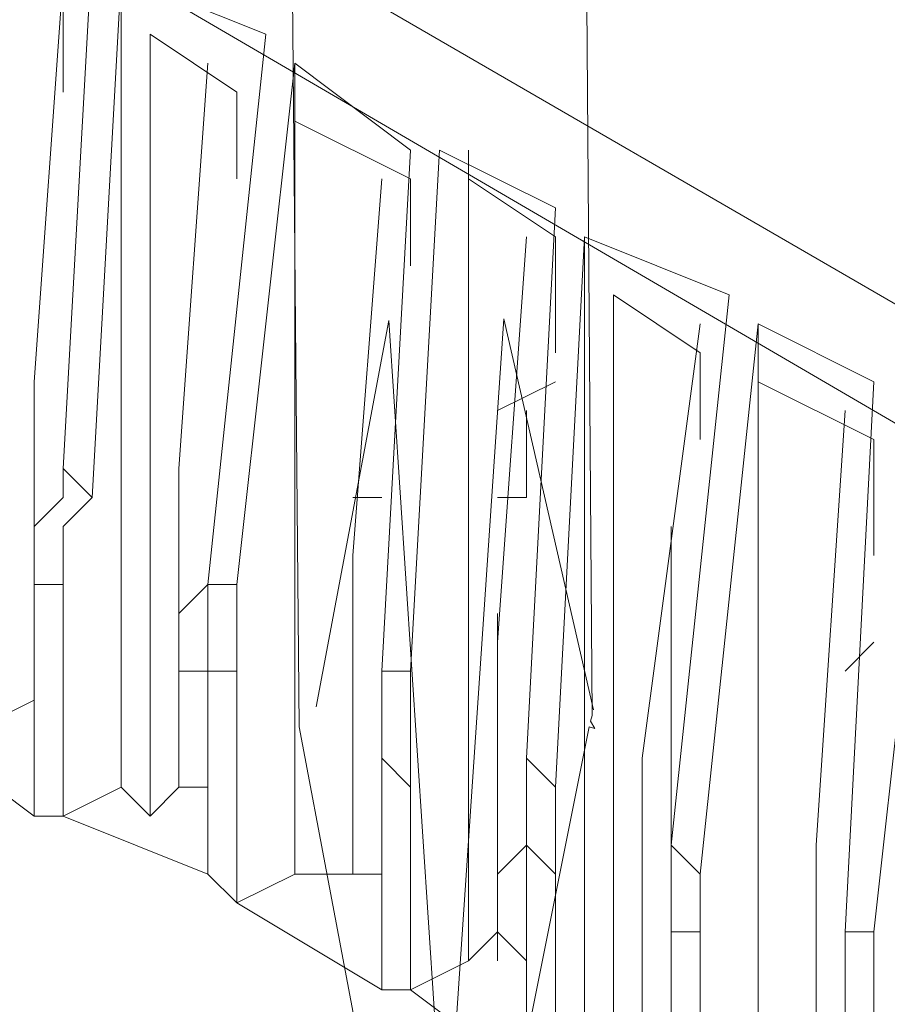
# Model space of a CAD drawing. Units: centimetres. Extents: x -13.8 to 13.8, y -9.2 to 9.2.
# Drawn here: x -7.3 to -6.9, y -4.3 to -3.8 of the extents above; entities that cross this region are included whole.
import ezdxf

# ---------------------------------------------------------------- set-up
doc = ezdxf.new("R2010")
doc.units = ezdxf.units.CM
doc.header["$MEASUREMENT"] = 0
doc.layers.add('layer 1', color=7, linetype='Continuous')

msp = doc.modelspace()

# ---------------------------------------------------------------- linework, layer by layer
at = {"layer": 'layer 1', "lineweight": 5}
for points, knots in [([(-5.54379, -3.7686), (-5.54379, -3.7686), (-5.54379, -3.7686), (-5.54379, -3.7686), (-5.54379, -3.7686), (-5.54379, -3.7686), (-5.5586, -3.53165), (-5.5586, -3.53165), (-5.5586, -3.53165), (-5.5586, -3.53165), (-5.58822, -3.3095), (-5.58822, -3.3095), (-5.58822, -3.3095), (-5.58822, -3.3095), (-5.64745, -3.08736), (-5.64745, -3.08736), (-5.64745, -3.08736), (-5.64745, -3.08736), (-5.7215, -2.86521), (-5.7215, -2.86521), (-5.7215, -2.86521), (-5.7215, -2.86521), (-5.82518, -2.67267), (-5.82518, -2.67267), (-5.82518, -2.67267), (-5.82518, -2.67267), (-5.94365, -2.48015), (-5.94365, -2.48015), (-5.94365, -2.48015), (-5.94365, -2.48015), (-6.07694, -2.30244), (-6.07694, -2.30244), (-6.07694, -2.30244), (-6.07694, -2.30244), (-6.22503, -2.13952), (-6.22503, -2.13952), (-6.22503, -2.13952), (-6.22503, -2.13952), (-6.38795, -1.99143), (-6.38795, -1.99143), (-6.38795, -1.99143), (-6.38795, -1.99143), (-6.56567, -1.85815), (-6.56567, -1.85815), (-6.56567, -1.85815), (-6.56567, -1.85815), (-6.75819, -1.73966), (-6.75819, -1.73966), (-6.75819, -1.73966), (-6.75819, -1.73966), (-6.95073, -1.63599), (-6.95073, -1.63599), (-6.95073, -1.63599), (-6.95073, -1.63599), (-7.17287, -1.56195), (-7.17287, -1.56195), (-7.17287, -1.56195), (-7.17287, -1.56195), (-7.39502, -1.50271), (-7.39502, -1.50271), (-7.39502, -1.50271), (-7.39502, -1.50271), (-7.61716, -1.47309), (-7.61716, -1.47309), (-7.61716, -1.47309), (-7.61716, -1.47309), (-7.85412, -1.45828), (-7.85412, -1.45828), (-7.85412, -1.45828), (-7.85412, -1.45828), (-7.85412, -1.45828), (-7.85412, -1.45828), (-7.85412, -1.45828), (-7.85412, -1.45828), (-8.09107, -1.47309), (-8.09107, -1.47309), (-8.09107, -1.47309), (-8.09107, -1.47309), (-8.32803, -1.50271), (-8.32803, -1.50271), (-8.32803, -1.50271), (-8.32803, -1.50271), (-8.55019, -1.56195), (-8.55019, -1.56195), (-8.55019, -1.56195), (-8.55019, -1.56195), (-8.75752, -1.63599), (-8.75752, -1.63599), (-8.75752, -1.63599), (-8.75752, -1.63599), (-8.96486, -1.73966), (-8.96486, -1.73966), (-8.96486, -1.73966), (-8.96486, -1.73966), (-9.15738, -1.85815), (-9.15738, -1.85815), (-9.15738, -1.85815), (-9.15738, -1.85815), (-9.33511, -1.99143), (-9.33511, -1.99143), (-9.33511, -1.99143), (-9.33511, -1.99143), (-9.49801, -2.13952), (-9.49801, -2.13952), (-9.49801, -2.13952), (-9.49801, -2.13952), (-9.6461, -2.30244), (-9.6461, -2.30244), (-9.6461, -2.30244), (-9.6461, -2.30244), (-9.7794, -2.48015), (-9.7794, -2.48015), (-9.7794, -2.48015), (-9.7794, -2.48015), (-9.89788, -2.67267), (-9.89788, -2.67267), (-9.89788, -2.67267), (-9.89788, -2.67267), (-9.98673, -2.86521), (-9.98673, -2.86521), (-9.98673, -2.86521), (-9.98673, -2.86521), (-10.06079, -3.08736), (-10.06079, -3.08736), (-10.06079, -3.08736), (-10.06079, -3.08736), (-10.12003, -3.3095), (-10.12003, -3.3095), (-10.12003, -3.3095), (-10.12003, -3.3095), (-10.16446, -3.53165), (-10.16446, -3.53165), (-10.16446, -3.53165), (-10.16446, -3.53165), (-10.16446, -3.7686), (-10.16446, -3.7686), (-10.16446, -3.7686), (-10.16446, -3.7686), (-10.16446, -3.7686), (-10.16446, -3.7686), (-10.16446, -3.7686), (-10.16446, -3.7686), (-10.16446, -4.00556), (-10.16446, -4.00556), (-10.16446, -4.00556), (-10.16446, -4.00556), (-10.12003, -4.24253), (-10.12003, -4.24253), (-10.12003, -4.24253), (-10.12003, -4.24253), (-10.06079, -4.46467), (-10.06079, -4.46467), (-10.06079, -4.46467), (-10.06079, -4.46467), (-9.98673, -4.67201), (-9.98673, -4.67201), (-9.98673, -4.67201), (-9.98673, -4.67201), (-9.89788, -4.87934), (-9.89788, -4.87934), (-9.89788, -4.87934), (-9.89788, -4.87934), (-9.7794, -5.05707), (-9.7794, -5.05707), (-9.7794, -5.05707), (-9.7794, -5.05707), (-9.6461, -5.24959), (-9.6461, -5.24959), (-9.6461, -5.24959), (-9.6461, -5.24959), (-9.49801, -5.4125), (-9.49801, -5.4125), (-9.49801, -5.4125), (-9.49801, -5.4125), (-9.33511, -5.5606), (-9.33511, -5.5606), (-9.33511, -5.5606), (-9.33511, -5.5606), (-9.15738, -5.69388), (-9.15738, -5.69388), (-9.15738, -5.69388), (-9.15738, -5.69388), (-8.96486, -5.81237), (-8.96486, -5.81237), (-8.96486, -5.81237), (-8.96486, -5.81237), (-8.75752, -5.90122), (-8.75752, -5.90122), (-8.75752, -5.90122), (-8.75752, -5.90122), (-8.55019, -5.97527), (-8.55019, -5.97527), (-8.55019, -5.97527), (-8.55019, -5.97527), (-8.32803, -6.03451), (-8.32803, -6.03451), (-8.32803, -6.03451), (-8.32803, -6.03451), (-8.09107, -6.07895), (-8.09107, -6.07895), (-8.09107, -6.07895), (-8.09107, -6.07895), (-7.85412, -6.07895), (-7.85412, -6.07895), (-7.85412, -6.07895), (-7.85412, -6.07895), (-7.85412, -6.07895), (-7.85412, -6.07895), (-7.85412, -6.07895), (-7.85412, -6.07895), (-7.61716, -6.07895), (-7.61716, -6.07895), (-7.61716, -6.07895), (-7.61716, -6.07895), (-7.39502, -6.03451), (-7.39502, -6.03451), (-7.39502, -6.03451), (-7.39502, -6.03451), (-7.17287, -5.97527), (-7.17287, -5.97527), (-7.17287, -5.97527), (-7.17287, -5.97527), (-6.95073, -5.90122), (-6.95073, -5.90122), (-6.95073, -5.90122), (-6.95073, -5.90122), (-6.75819, -5.81237), (-6.75819, -5.81237), (-6.75819, -5.81237), (-6.75819, -5.81237), (-6.56567, -5.69388), (-6.56567, -5.69388), (-6.56567, -5.69388), (-6.56567, -5.69388), (-6.38795, -5.5606), (-6.38795, -5.5606), (-6.38795, -5.5606), (-6.38795, -5.5606), (-6.22503, -5.4125), (-6.22503, -5.4125), (-6.22503, -5.4125), (-6.22503, -5.4125), (-6.07694, -5.24959), (-6.07694, -5.24959), (-6.07694, -5.24959), (-6.07694, -5.24959), (-5.94365, -5.05707), (-5.94365, -5.05707), (-5.94365, -5.05707), (-5.94365, -5.05707), (-5.82518, -4.87934), (-5.82518, -4.87934), (-5.82518, -4.87934), (-5.82518, -4.87934), (-5.7215, -4.67201), (-5.7215, -4.67201), (-5.7215, -4.67201), (-5.7215, -4.67201), (-5.64745, -4.46467), (-5.64745, -4.46467), (-5.64745, -4.46467), (-5.64745, -4.46467), (-5.58822, -4.24253), (-5.58822, -4.24253), (-5.58822, -4.24253), (-5.58822, -4.24253), (-5.5586, -4.00556), (-5.5586, -4.00556), (-5.5586, -4.00556), (-5.5586, -4.00556), (-5.54379, -3.7686), (-5.54379, -3.7686)], [0, 0, 0, 0, 0.014706, 0.014706, 0.014706, 0.014706, 0.029412, 0.029412, 0.029412, 0.029412, 0.044118, 0.044118, 0.044118, 0.044118, 0.058824, 0.058824, 0.058824, 0.058824, 0.073529, 0.073529, 0.073529, 0.073529, 0.088235, 0.088235, 0.088235, 0.088235, 0.102941, 0.102941, 0.102941, 0.102941, 0.117647, 0.117647, 0.117647, 0.117647, 0.132353, 0.132353, 0.132353, 0.132353, 0.147059, 0.147059, 0.147059, 0.147059, 0.161765, 0.161765, 0.161765, 0.161765, 0.176471, 0.176471, 0.176471, 0.176471, 0.191176, 0.191176, 0.191176, 0.191176, 0.205882, 0.205882, 0.205882, 0.205882, 0.220588, 0.220588, 0.220588, 0.220588, 0.235294, 0.235294, 0.235294, 0.235294, 0.25, 0.25, 0.25, 0.25, 0.264706, 0.264706, 0.264706, 0.264706, 0.279412, 0.279412, 0.279412, 0.279412, 0.294118, 0.294118, 0.294118, 0.294118, 0.308824, 0.308824, 0.308824, 0.308824, 0.323529, 0.323529, 0.323529, 0.323529, 0.338235, 0.338235, 0.338235, 0.338235, 0.352941, 0.352941, 0.352941, 0.352941, 0.367647, 0.367647, 0.367647, 0.367647, 0.382353, 0.382353, 0.382353, 0.382353, 0.397059, 0.397059, 0.397059, 0.397059, 0.411765, 0.411765, 0.411765, 0.411765, 0.426471, 0.426471, 0.426471, 0.426471, 0.441176, 0.441176, 0.441176, 0.441176, 0.455882, 0.455882, 0.455882, 0.455882, 0.470588, 0.470588, 0.470588, 0.470588, 0.485294, 0.485294, 0.485294, 0.485294, 0.5, 0.5, 0.5, 0.5, 0.514706, 0.514706, 0.514706, 0.514706, 0.529412, 0.529412, 0.529412, 0.529412, 0.544118, 0.544118, 0.544118, 0.544118, 0.558824, 0.558824, 0.558824, 0.558824, 0.573529, 0.573529, 0.573529, 0.573529, 0.588235, 0.588235, 0.588235, 0.588235, 0.602941, 0.602941, 0.602941, 0.602941, 0.617647, 0.617647, 0.617647, 0.617647, 0.632353, 0.632353, 0.632353, 0.632353, 0.647059, 0.647059, 0.647059, 0.647059, 0.661765, 0.661765, 0.661765, 0.661765, 0.676471, 0.676471, 0.676471, 0.676471, 0.691176, 0.691176, 0.691176, 0.691176, 0.705882, 0.705882, 0.705882, 0.705882, 0.720588, 0.720588, 0.720588, 0.720588, 0.735294, 0.735294, 0.735294, 0.735294, 0.75, 0.75, 0.75, 0.75, 0.764706, 0.764706, 0.764706, 0.764706, 0.779412, 0.779412, 0.779412, 0.779412, 0.794118, 0.794118, 0.794118, 0.794118, 0.808824, 0.808824, 0.808824, 0.808824, 0.823529, 0.823529, 0.823529, 0.823529, 0.838235, 0.838235, 0.838235, 0.838235, 0.852941, 0.852941, 0.852941, 0.852941, 0.867647, 0.867647, 0.867647, 0.867647, 0.882353, 0.882353, 0.882353, 0.882353, 0.897059, 0.897059, 0.897059, 0.897059, 0.911765, 0.911765, 0.911765, 0.911765, 0.926471, 0.926471, 0.926471, 0.926471, 0.941176, 0.941176, 0.941176, 0.941176, 0.955882, 0.955882, 0.955882, 0.955882, 0.970588, 0.970588, 0.970588, 0.970588, 0.985294, 0.985294, 0.985294, 0.985294, 1, 1, 1, 1]), ([(-8.66866, -2.93925), (-8.66866, -2.93925), (-6.69895, -4.07961), (-6.69895, -4.07961), (-6.69895, -4.07961), (-6.69895, -4.07961), (-6.49161, -3.96114), (-6.49161, -3.96114)], [0, 0, 0, 0, 0.5, 0.5, 0.5, 0.5, 1, 1, 1, 1]), ([(-7.0692, -5.02745), (-7.0692, -5.02745), (-7.0692, -5.01264), (-7.0692, -5.01264), (-7.0692, -5.01264), (-7.0692, -5.01264), (-7.0692, -5.01264), (-7.0692, -5.01264), (-7.0692, -5.01264), (-7.0692, -5.01264), (-7.03958, -4.68682), (-7.03958, -4.68682), (-7.03958, -4.68682), (-7.03958, -4.68682), (-7.11363, -4.64239), (-7.11363, -4.64239), (-7.11363, -4.64239), (-7.11363, -4.64239), (-7.14325, -4.96821), (-7.14325, -4.96821), (-7.14325, -4.96821), (-7.14325, -4.96821), (-7.14325, -4.96821), (-7.14325, -4.96821), (-7.14325, -4.96821), (-7.14325, -4.96821), (-7.14325, -4.98302), (-7.14325, -4.98302), (-7.14325, -4.98302), (-7.14325, -4.98302), (-7.17287, -4.96821), (-7.17287, -4.96821), (-7.17287, -4.96821), (-7.17287, -4.96821), (-7.14325, -4.62758), (-7.14325, -4.62758), (-7.14325, -4.62758), (-7.14325, -4.62758), (-7.2321, -4.58314), (-7.2321, -4.58314), (-7.2321, -4.58314), (-7.2321, -4.58314), (-7.26172, -4.92377), (-7.26172, -4.92377), (-7.26172, -4.92377), (-7.26172, -4.92377), (-7.29134, -4.90896), (-7.29134, -4.90896), (-7.29134, -4.90896), (-7.29134, -4.90896), (-7.29134, -4.89415), (-7.29134, -4.89415), (-7.29134, -4.89415), (-7.29134, -4.89415), (-7.29134, -4.89415), (-7.29134, -4.89415), (-7.29134, -4.89415), (-7.29134, -4.89415), (-7.26172, -4.56833), (-7.26172, -4.56833), (-7.26172, -4.56833), (-7.26172, -4.56833), (-7.35059, -4.52392), (-7.35059, -4.52392), (-7.35059, -4.52392), (-7.35059, -4.52392), (-7.38021, -4.83491), (-7.38021, -4.83491), (-7.38021, -4.83491), (-7.38021, -4.83491), (-7.38021, -4.83491), (-7.38021, -4.83491), (-7.38021, -4.83491), (-7.38021, -4.83491), (-7.38021, -4.86453), (-7.38021, -4.86453), (-7.38021, -4.86453), (-7.38021, -4.86453), (-7.43945, -4.8201), (-7.43945, -4.8201), (-7.43945, -4.8201), (-7.43945, -4.8201), (-7.40983, -4.47949), (-7.40983, -4.47949), (-7.40983, -4.47949), (-7.40983, -4.47949), (-7.46907, -4.44986), (-7.46907, -4.44986), (-7.46907, -4.44986), (-7.46907, -4.44986), (-7.49868, -4.79049), (-7.49868, -4.79049), (-7.49868, -4.79049), (-7.49868, -4.79049), (-7.51349, -4.77568), (-7.51349, -4.77568), (-7.51349, -4.77568), (-7.51349, -4.77568), (-7.48388, -4.43505), (-7.48388, -4.43505), (-7.48388, -4.43505), (-7.48388, -4.43505), (-7.54311, -4.39062), (-7.54311, -4.39062), (-7.54311, -4.39062), (-7.54311, -4.39062), (-7.57273, -4.73125), (-7.57273, -4.73125), (-7.57273, -4.73125), (-7.57273, -4.73125), (-7.58754, -4.73125), (-7.58754, -4.73125), (-7.58754, -4.73125), (-7.58754, -4.73125), (-7.57273, -4.39062), (-7.57273, -4.39062), (-7.57273, -4.39062), (-7.57273, -4.39062), (-7.63197, -4.34619), (-7.63197, -4.34619), (-7.63197, -4.34619), (-7.63197, -4.34619), (-7.66159, -4.68682), (-7.66159, -4.68682), (-7.66159, -4.68682), (-7.66159, -4.68682), (-7.6764, -4.68682), (-7.6764, -4.68682), (-7.6764, -4.68682), (-7.6764, -4.68682), (-7.64678, -4.33138), (-7.64678, -4.33138), (-7.64678, -4.33138), (-7.64678, -4.33138), (-7.72084, -4.30176), (-7.72084, -4.30176), (-7.72084, -4.30176), (-7.72084, -4.30176), (-7.75046, -4.64239), (-7.75046, -4.64239), (-7.75046, -4.64239), (-7.75046, -4.64239), (-7.76527, -4.62758), (-7.76527, -4.62758), (-7.76527, -4.62758), (-7.76527, -4.62758), (-7.73565, -4.28695), (-7.73565, -4.28695), (-7.73565, -4.28695), (-7.73565, -4.28695), (-7.79487, -4.25734), (-7.79487, -4.25734), (-7.79487, -4.25734), (-7.79487, -4.25734), (-7.80968, -4.61277), (-7.80968, -4.61277), (-7.80968, -4.61277), (-7.80968, -4.61277), (-7.8245, -4.59795), (-7.8245, -4.59795), (-7.8245, -4.59795), (-7.8245, -4.59795), (-7.80968, -4.25734), (-7.80968, -4.25734), (-7.80968, -4.25734), (-7.80968, -4.25734), (-7.86893, -4.21291), (-7.86893, -4.21291), (-7.86893, -4.21291), (-7.86893, -4.21291), (-7.89855, -4.55352), (-7.89855, -4.55352), (-7.89855, -4.55352), (-7.89855, -4.55352), (-7.91336, -4.55352), (-7.91336, -4.55352), (-7.91336, -4.55352), (-7.91336, -4.55352), (-7.88374, -4.1981), (-7.88374, -4.1981), (-7.88374, -4.1981), (-7.88374, -4.1981), (-7.95779, -4.16848), (-7.95779, -4.16848), (-7.95779, -4.16848), (-7.95779, -4.16848), (-7.98741, -4.50911), (-7.98741, -4.50911), (-7.98741, -4.50911), (-7.98741, -4.50911), (-8.00222, -4.4943), (-8.00222, -4.4943), (-8.00222, -4.4943), (-8.00222, -4.4943), (-7.9726, -4.15367), (-7.9726, -4.15367), (-7.9726, -4.15367), (-7.9726, -4.15367), (-8.04664, -4.12404), (-8.04664, -4.12404), (-8.04664, -4.12404), (-8.04664, -4.12404), (-8.06145, -4.46467), (-8.06145, -4.46467), (-8.06145, -4.46467), (-8.06145, -4.46467), (-8.07626, -4.44986), (-8.07626, -4.44986), (-8.07626, -4.44986), (-8.07626, -4.44986), (-8.06145, -4.10923), (-8.06145, -4.10923), (-8.06145, -4.10923), (-8.06145, -4.10923), (-8.12069, -4.0648), (-8.12069, -4.0648), (-8.12069, -4.0648), (-8.12069, -4.0648), (-8.15032, -4.40543), (-8.15032, -4.40543), (-8.15032, -4.40543), (-8.15032, -4.40543), (-8.16513, -4.40543), (-8.16513, -4.40543), (-8.16513, -4.40543), (-8.16513, -4.40543), (-8.15032, -4.0648), (-8.15032, -4.0648), (-8.15032, -4.0648), (-8.15032, -4.0648), (-8.19475, -4.02037), (-8.19475, -4.02037), (-8.19475, -4.02037), (-8.19475, -4.02037), (-8.22437, -4.361), (-8.22437, -4.361), (-8.22437, -4.361), (-8.22437, -4.361), (-8.23918, -4.361), (-8.23918, -4.361), (-8.23918, -4.361), (-8.23918, -4.361), (-8.20956, -4.00556), (-8.20956, -4.00556), (-8.20956, -4.00556), (-8.20956, -4.00556), (-8.28361, -3.97595), (-8.28361, -3.97595), (-8.28361, -3.97595), (-8.28361, -3.97595), (-8.31322, -4.31657), (-8.31322, -4.31657), (-8.31322, -4.31657), (-8.31322, -4.31657), (-8.32803, -4.30176), (-8.32803, -4.30176), (-8.32803, -4.30176), (-8.32803, -4.30176), (-8.29842, -3.96114), (-8.29842, -3.96114), (-8.29842, -3.96114), (-8.29842, -3.96114), (-8.35765, -3.91671), (-8.35765, -3.91671), (-8.35765, -3.91671), (-8.35765, -3.91671), (-8.38727, -4.27215), (-8.38727, -4.27215), (-8.38727, -4.27215), (-8.38727, -4.27215), (-8.40208, -4.25734), (-8.40208, -4.25734), (-8.40208, -4.25734), (-8.40208, -4.25734), (-8.38727, -3.91671), (-8.38727, -3.91671), (-8.38727, -3.91671), (-8.38727, -3.91671), (-8.44651, -3.88709), (-8.44651, -3.88709), (-8.44651, -3.88709), (-8.44651, -3.88709), (-8.47614, -4.22772), (-8.47614, -4.22772), (-8.47614, -4.22772), (-8.47614, -4.22772), (-8.49095, -4.22772), (-8.49095, -4.22772), (-8.49095, -4.22772), (-8.49095, -4.22772), (-8.46132, -3.87228), (-8.46132, -3.87228), (-8.46132, -3.87228), (-8.46132, -3.87228), (-8.52057, -3.84266), (-8.52057, -3.84266), (-8.52057, -3.84266), (-8.52057, -3.84266), (-8.55019, -4.18329), (-8.55019, -4.18329), (-8.55019, -4.18329), (-8.55019, -4.18329), (-8.565, -4.16848), (-8.565, -4.16848), (-8.565, -4.16848), (-8.565, -4.16848), (-8.53538, -3.82785), (-8.53538, -3.82785), (-8.53538, -3.82785), (-8.53538, -3.82785), (-8.5946, -3.79822), (-8.5946, -3.79822), (-8.5946, -3.79822), (-8.5946, -3.79822), (-8.62423, -4.13885), (-8.62423, -4.13885), (-8.62423, -4.13885), (-8.62423, -4.13885), (-8.63904, -4.12404), (-8.63904, -4.12404), (-8.63904, -4.12404), (-8.63904, -4.12404), (-8.62423, -3.78341), (-8.62423, -3.78341), (-8.62423, -3.78341), (-8.62423, -3.78341), (-8.68347, -3.73898), (-8.68347, -3.73898), (-8.68347, -3.73898), (-8.68347, -3.73898), (-8.71309, -4.07961), (-8.71309, -4.07961), (-8.71309, -4.07961), (-8.71309, -4.07961), (-8.7279, -4.07961), (-8.7279, -4.07961), (-8.7279, -4.07961), (-8.7279, -4.07961), (-8.71309, -3.73898), (-8.71309, -3.73898), (-8.71309, -3.73898), (-8.71309, -3.73898), (-8.77233, -3.69457), (-8.77233, -3.69457), (-8.77233, -3.69457), (-8.77233, -3.69457), (-8.80196, -4.03518), (-8.80196, -4.03518), (-8.80196, -4.03518), (-8.80196, -4.03518), (-8.97967, -3.91671), (-8.97967, -3.91671)], [0, 0, 0, 0, 0.011364, 0.011364, 0.011364, 0.011364, 0.022727, 0.022727, 0.022727, 0.022727, 0.034091, 0.034091, 0.034091, 0.034091, 0.045455, 0.045455, 0.045455, 0.045455, 0.056818, 0.056818, 0.056818, 0.056818, 0.068182, 0.068182, 0.068182, 0.068182, 0.079545, 0.079545, 0.079545, 0.079545, 0.090909, 0.090909, 0.090909, 0.090909, 0.102273, 0.102273, 0.102273, 0.102273, 0.113636, 0.113636, 0.113636, 0.113636, 0.125, 0.125, 0.125, 0.125, 0.136364, 0.136364, 0.136364, 0.136364, 0.147727, 0.147727, 0.147727, 0.147727, 0.159091, 0.159091, 0.159091, 0.159091, 0.170455, 0.170455, 0.170455, 0.170455, 0.181818, 0.181818, 0.181818, 0.181818, 0.193182, 0.193182, 0.193182, 0.193182, 0.204545, 0.204545, 0.204545, 0.204545, 0.215909, 0.215909, 0.215909, 0.215909, 0.227273, 0.227273, 0.227273, 0.227273, 0.238636, 0.238636, 0.238636, 0.238636, 0.25, 0.25, 0.25, 0.25, 0.261364, 0.261364, 0.261364, 0.261364, 0.272727, 0.272727, 0.272727, 0.272727, 0.284091, 0.284091, 0.284091, 0.284091, 0.295455, 0.295455, 0.295455, 0.295455, 0.306818, 0.306818, 0.306818, 0.306818, 0.318182, 0.318182, 0.318182, 0.318182, 0.329545, 0.329545, 0.329545, 0.329545, 0.340909, 0.340909, 0.340909, 0.340909, 0.352273, 0.352273, 0.352273, 0.352273, 0.363636, 0.363636, 0.363636, 0.363636, 0.375, 0.375, 0.375, 0.375, 0.386364, 0.386364, 0.386364, 0.386364, 0.397727, 0.397727, 0.397727, 0.397727, 0.409091, 0.409091, 0.409091, 0.409091, 0.420455, 0.420455, 0.420455, 0.420455, 0.431818, 0.431818, 0.431818, 0.431818, 0.443182, 0.443182, 0.443182, 0.443182, 0.454545, 0.454545, 0.454545, 0.454545, 0.465909, 0.465909, 0.465909, 0.465909, 0.477273, 0.477273, 0.477273, 0.477273, 0.488636, 0.488636, 0.488636, 0.488636, 0.5, 0.5, 0.5, 0.5, 0.511364, 0.511364, 0.511364, 0.511364, 0.522727, 0.522727, 0.522727, 0.522727, 0.534091, 0.534091, 0.534091, 0.534091, 0.545455, 0.545455, 0.545455, 0.545455, 0.556818, 0.556818, 0.556818, 0.556818, 0.568182, 0.568182, 0.568182, 0.568182, 0.579545, 0.579545, 0.579545, 0.579545, 0.590909, 0.590909, 0.590909, 0.590909, 0.602273, 0.602273, 0.602273, 0.602273, 0.613636, 0.613636, 0.613636, 0.613636, 0.625, 0.625, 0.625, 0.625, 0.636364, 0.636364, 0.636364, 0.636364, 0.647727, 0.647727, 0.647727, 0.647727, 0.659091, 0.659091, 0.659091, 0.659091, 0.670455, 0.670455, 0.670455, 0.670455, 0.681818, 0.681818, 0.681818, 0.681818, 0.693182, 0.693182, 0.693182, 0.693182, 0.704545, 0.704545, 0.704545, 0.704545, 0.715909, 0.715909, 0.715909, 0.715909, 0.727273, 0.727273, 0.727273, 0.727273, 0.738636, 0.738636, 0.738636, 0.738636, 0.75, 0.75, 0.75, 0.75, 0.761364, 0.761364, 0.761364, 0.761364, 0.772727, 0.772727, 0.772727, 0.772727, 0.784091, 0.784091, 0.784091, 0.784091, 0.795455, 0.795455, 0.795455, 0.795455, 0.806818, 0.806818, 0.806818, 0.806818, 0.818182, 0.818182, 0.818182, 0.818182, 0.829545, 0.829545, 0.829545, 0.829545, 0.840909, 0.840909, 0.840909, 0.840909, 0.852273, 0.852273, 0.852273, 0.852273, 0.863636, 0.863636, 0.863636, 0.863636, 0.875, 0.875, 0.875, 0.875, 0.886364, 0.886364, 0.886364, 0.886364, 0.897727, 0.897727, 0.897727, 0.897727, 0.909091, 0.909091, 0.909091, 0.909091, 0.920455, 0.920455, 0.920455, 0.920455, 0.931818, 0.931818, 0.931818, 0.931818, 0.943182, 0.943182, 0.943182, 0.943182, 0.954545, 0.954545, 0.954545, 0.954545, 0.965909, 0.965909, 0.965909, 0.965909, 0.977273, 0.977273, 0.977273, 0.977273, 0.988636, 0.988636, 0.988636, 0.988636, 1, 1, 1, 1]), ([(-7.27653, -4.22772), (-7.27653, -4.22772), (-7.29134, -4.21291), (-7.29134, -4.21291), (-7.29134, -4.21291), (-7.29134, -4.21291), (-7.29134, -3.79822), (-7.29134, -3.79822)], [0, 0, 0, 0, 0.5, 0.5, 0.5, 0.5, 1, 1, 1, 1]), ([(-7.20249, -4.25734), (-7.20249, -4.25734), (-7.20249, -4.25734), (-7.20249, -4.25734), (-7.20249, -4.25734), (-7.20249, -4.25734), (-7.20249, -3.84266), (-7.20249, -3.84266)], [0, 0, 0, 0, 0.5, 0.5, 0.5, 0.5, 1, 1, 1, 1]), ([(-7.11363, -4.30176), (-7.11363, -4.30176), (-7.11363, -4.30176), (-7.11363, -4.30176), (-7.11363, -4.30176), (-7.11363, -4.30176), (-7.11363, -3.88709), (-7.11363, -3.88709)], [0, 0, 0, 0, 0.5, 0.5, 0.5, 0.5, 1, 1, 1, 1]), ([(-7.03958, -4.361), (-7.03958, -4.361), (-7.05439, -4.34619), (-7.05439, -4.34619), (-7.05439, -4.34619), (-7.05439, -4.34619), (-7.05439, -3.93152), (-7.05439, -3.93152)], [0, 0, 0, 0, 0.5, 0.5, 0.5, 0.5, 1, 1, 1, 1]), ([(-6.96552, -4.40543), (-6.96552, -4.40543), (-6.96552, -4.40543), (-6.96552, -4.40543), (-6.96552, -4.40543), (-6.96552, -4.40543), (-6.96552, -3.97595), (-6.96552, -3.97595)], [0, 0, 0, 0, 0.5, 0.5, 0.5, 0.5, 1, 1, 1, 1]), ([(-7.33577, -4.00556), (-7.33577, -4.00556), (-7.33577, -4.00556), (-7.33577, -4.00556), (-7.33577, -4.00556), (-7.33577, -4.00556), (-7.33577, -4.02037), (-7.33577, -4.02037), (-7.33577, -4.02037), (-7.33577, -4.02037), (-7.33577, -4.03518), (-7.33577, -4.03518), (-7.33577, -4.03518), (-7.33577, -4.03518), (-7.33577, -4.03518), (-7.33577, -4.03518)], [0, 0, 0, 0, 0.25, 0.25, 0.25, 0.25, 0.5, 0.5, 0.5, 0.5, 0.75, 0.75, 0.75, 0.75, 1, 1, 1, 1]), ([(-7.08401, -4.02037), (-7.08401, -4.02037), (-7.08401, -4.0648), (-7.08401, -4.0648), (-7.08401, -4.0648), (-7.08401, -4.0648), (-7.09882, -4.0648), (-7.09882, -4.0648)], [0, 0, 0, 0, 0.5, 0.5, 0.5, 0.5, 1, 1, 1, 1]), ([(-7.32096, -4.04999), (-7.32096, -4.04999), (-7.32096, -4.0648), (-7.32096, -4.0648), (-7.32096, -4.0648), (-7.32096, -4.0648), (-7.33577, -4.07961), (-7.33577, -4.07961), (-7.33577, -4.07961), (-7.33577, -4.07961), (-7.33577, -4.09442), (-7.33577, -4.09442), (-7.33577, -4.09442), (-7.33577, -4.09442), (-7.33577, -4.10923), (-7.33577, -4.10923)], [0, 0, 0, 0, 0.25, 0.25, 0.25, 0.25, 0.5, 0.5, 0.5, 0.5, 0.75, 0.75, 0.75, 0.75, 1, 1, 1, 1]), ([(-7.26172, -4.04999), (-7.26172, -4.04999), (-7.26172, -4.0648), (-7.26172, -4.0648), (-7.26172, -4.0648), (-7.26172, -4.0648), (-7.26172, -4.0648), (-7.26172, -4.0648), (-7.26172, -4.0648), (-7.26172, -4.0648), (-7.26172, -4.07961), (-7.26172, -4.07961), (-7.26172, -4.07961), (-7.26172, -4.07961), (-7.26172, -4.09442), (-7.26172, -4.09442)], [0, 0, 0, 0, 0.25, 0.25, 0.25, 0.25, 0.5, 0.5, 0.5, 0.5, 0.75, 0.75, 0.75, 0.75, 1, 1, 1, 1]), ([(-7.30615, -4.0648), (-7.30615, -4.0648), (-7.32096, -4.07961), (-7.32096, -4.07961), (-7.32096, -4.07961), (-7.32096, -4.07961), (-7.32096, -4.07961), (-7.32096, -4.07961), (-7.32096, -4.07961), (-7.32096, -4.07961), (-7.32096, -4.09442), (-7.32096, -4.09442), (-7.32096, -4.09442), (-7.32096, -4.09442), (-7.32096, -4.10923), (-7.32096, -4.10923)], [0, 0, 0, 0, 0.25, 0.25, 0.25, 0.25, 0.5, 0.5, 0.5, 0.5, 0.75, 0.75, 0.75, 0.75, 1, 1, 1, 1]), ([(-7.17287, -4.09442), (-7.17287, -4.09442), (-7.17287, -4.10923), (-7.17287, -4.10923), (-7.17287, -4.10923), (-7.17287, -4.10923), (-7.17287, -4.12404), (-7.17287, -4.12404), (-7.17287, -4.12404), (-7.17287, -4.12404), (-7.17287, -4.12404), (-7.17287, -4.12404), (-7.17287, -4.12404), (-7.17287, -4.12404), (-7.17287, -4.13885), (-7.17287, -4.13885)], [0, 0, 0, 0, 0.25, 0.25, 0.25, 0.25, 0.5, 0.5, 0.5, 0.5, 0.75, 0.75, 0.75, 0.75, 1, 1, 1, 1]), ([(-7.29134, -4.21291), (-7.29134, -4.21291), (-7.32096, -4.22772), (-7.32096, -4.22772), (-7.32096, -4.22772), (-7.32096, -4.22772), (-7.32096, -4.10923), (-7.32096, -4.10923)], [0, 0, 0, 0, 0.5, 0.5, 0.5, 0.5, 1, 1, 1, 1]), ([(-7.24691, -4.10923), (-7.24691, -4.10923), (-7.24691, -4.10923), (-7.24691, -4.10923), (-7.24691, -4.10923), (-7.24691, -4.10923), (-7.24691, -4.12404), (-7.24691, -4.12404), (-7.24691, -4.12404), (-7.24691, -4.12404), (-7.24691, -4.13885), (-7.24691, -4.13885), (-7.24691, -4.13885), (-7.24691, -4.13885), (-7.24691, -4.15367), (-7.24691, -4.15367)], [0, 0, 0, 0, 0.25, 0.25, 0.25, 0.25, 0.5, 0.5, 0.5, 0.5, 0.75, 0.75, 0.75, 0.75, 1, 1, 1, 1]), ([(-7.2321, -4.10923), (-7.2321, -4.10923), (-7.2321, -4.12404), (-7.2321, -4.12404), (-7.2321, -4.12404), (-7.2321, -4.12404), (-7.2321, -4.13885), (-7.2321, -4.13885), (-7.2321, -4.13885), (-7.2321, -4.13885), (-7.2321, -4.15367), (-7.2321, -4.15367), (-7.2321, -4.15367), (-7.2321, -4.15367), (-7.2321, -4.15367), (-7.2321, -4.15367)], [0, 0, 0, 0, 0.25, 0.25, 0.25, 0.25, 0.5, 0.5, 0.5, 0.5, 0.75, 0.75, 0.75, 0.75, 1, 1, 1, 1]), ([(-7.24691, -4.15367), (-7.24691, -4.15367), (-7.26172, -4.15367), (-7.26172, -4.15367), (-7.26172, -4.15367), (-7.26172, -4.15367), (-7.26172, -4.12404), (-7.26172, -4.12404)], [0, 0, 0, 0, 0.5, 0.5, 0.5, 0.5, 1, 1, 1, 1]), ([(-7.09882, -4.13885), (-7.09882, -4.13885), (-7.09882, -4.15367), (-7.09882, -4.15367), (-7.09882, -4.15367), (-7.09882, -4.15367), (-7.09882, -4.16848), (-7.09882, -4.16848), (-7.09882, -4.16848), (-7.09882, -4.16848), (-7.09882, -4.18329), (-7.09882, -4.18329), (-7.09882, -4.18329), (-7.09882, -4.18329), (-7.09882, -4.18329), (-7.09882, -4.18329)], [0, 0, 0, 0, 0.25, 0.25, 0.25, 0.25, 0.5, 0.5, 0.5, 0.5, 0.75, 0.75, 0.75, 0.75, 1, 1, 1, 1]), ([(-7.20249, -4.25734), (-7.20249, -4.25734), (-7.2321, -4.27215), (-7.2321, -4.27215), (-7.2321, -4.27215), (-7.2321, -4.27215), (-7.2321, -4.15367), (-7.2321, -4.15367)], [0, 0, 0, 0, 0.5, 0.5, 0.5, 0.5, 1, 1, 1, 1]), ([(-7.15806, -4.15367), (-7.15806, -4.15367), (-7.15806, -4.16848), (-7.15806, -4.16848), (-7.15806, -4.16848), (-7.15806, -4.16848), (-7.15806, -4.16848), (-7.15806, -4.16848), (-7.15806, -4.16848), (-7.15806, -4.16848), (-7.15806, -4.18329), (-7.15806, -4.18329), (-7.15806, -4.18329), (-7.15806, -4.18329), (-7.15806, -4.1981), (-7.15806, -4.1981)], [0, 0, 0, 0, 0.25, 0.25, 0.25, 0.25, 0.5, 0.5, 0.5, 0.5, 0.75, 0.75, 0.75, 0.75, 1, 1, 1, 1]), ([(-7.14325, -4.15367), (-7.14325, -4.15367), (-7.14325, -4.16848), (-7.14325, -4.16848), (-7.14325, -4.16848), (-7.14325, -4.16848), (-7.14325, -4.18329), (-7.14325, -4.18329), (-7.14325, -4.18329), (-7.14325, -4.18329), (-7.14325, -4.1981), (-7.14325, -4.1981), (-7.14325, -4.1981), (-7.14325, -4.1981), (-7.14325, -4.21291), (-7.14325, -4.21291)], [0, 0, 0, 0, 0.25, 0.25, 0.25, 0.25, 0.5, 0.5, 0.5, 0.5, 0.75, 0.75, 0.75, 0.75, 1, 1, 1, 1]), ([(-7.08401, -4.1981), (-7.08401, -4.1981), (-7.08401, -4.21291), (-7.08401, -4.21291), (-7.08401, -4.21291), (-7.08401, -4.21291), (-7.08401, -4.22772), (-7.08401, -4.22772), (-7.08401, -4.22772), (-7.08401, -4.22772), (-7.08401, -4.24253), (-7.08401, -4.24253), (-7.08401, -4.24253), (-7.08401, -4.24253), (-7.08401, -4.24253), (-7.08401, -4.24253)], [0, 0, 0, 0, 0.25, 0.25, 0.25, 0.25, 0.5, 0.5, 0.5, 0.5, 0.75, 0.75, 0.75, 0.75, 1, 1, 1, 1]), ([(-7.02477, -4.1981), (-7.02477, -4.1981), (-7.02477, -4.1981), (-7.02477, -4.1981), (-7.02477, -4.1981), (-7.02477, -4.1981), (-7.02477, -4.21291), (-7.02477, -4.21291), (-7.02477, -4.21291), (-7.02477, -4.21291), (-7.02477, -4.22772), (-7.02477, -4.22772), (-7.02477, -4.22772), (-7.02477, -4.22772), (-7.02477, -4.24253), (-7.02477, -4.24253)], [0, 0, 0, 0, 0.25, 0.25, 0.25, 0.25, 0.5, 0.5, 0.5, 0.5, 0.75, 0.75, 0.75, 0.75, 1, 1, 1, 1]), ([(-7.11363, -4.30176), (-7.11363, -4.30176), (-7.14325, -4.31657), (-7.14325, -4.31657), (-7.14325, -4.31657), (-7.14325, -4.31657), (-7.14325, -4.21291), (-7.14325, -4.21291)], [0, 0, 0, 0, 0.5, 0.5, 0.5, 0.5, 1, 1, 1, 1]), ([(-7.0692, -4.21291), (-7.0692, -4.21291), (-7.0692, -4.22772), (-7.0692, -4.22772), (-7.0692, -4.22772), (-7.0692, -4.22772), (-7.0692, -4.22772), (-7.0692, -4.22772), (-7.0692, -4.22772), (-7.0692, -4.22772), (-7.0692, -4.24253), (-7.0692, -4.24253), (-7.0692, -4.24253), (-7.0692, -4.24253), (-7.0692, -4.25734), (-7.0692, -4.25734)], [0, 0, 0, 0, 0.25, 0.25, 0.25, 0.25, 0.5, 0.5, 0.5, 0.5, 0.75, 0.75, 0.75, 0.75, 1, 1, 1, 1]), ([(-7.00995, -4.24253), (-7.00995, -4.24253), (-7.00995, -4.25734), (-7.00995, -4.25734), (-7.00995, -4.25734), (-7.00995, -4.25734), (-7.00995, -4.25734), (-7.00995, -4.25734), (-7.00995, -4.25734), (-7.00995, -4.25734), (-7.00995, -4.27215), (-7.00995, -4.27215), (-7.00995, -4.27215), (-7.00995, -4.27215), (-7.00995, -4.28695), (-7.00995, -4.28695)], [0, 0, 0, 0, 0.25, 0.25, 0.25, 0.25, 0.5, 0.5, 0.5, 0.5, 0.75, 0.75, 0.75, 0.75, 1, 1, 1, 1]), ([(-6.93592, -4.24253), (-6.93592, -4.24253), (-6.93592, -4.25734), (-6.93592, -4.25734), (-6.93592, -4.25734), (-6.93592, -4.25734), (-6.93592, -4.25734), (-6.93592, -4.25734), (-6.93592, -4.25734), (-6.93592, -4.25734), (-6.93592, -4.25734), (-6.93592, -4.25734), (-6.93592, -4.25734), (-6.93592, -4.25734), (-6.93592, -4.27215), (-6.93592, -4.27215)], [0, 0, 0, 0, 0.25, 0.25, 0.25, 0.25, 0.5, 0.5, 0.5, 0.5, 0.75, 0.75, 0.75, 0.75, 1, 1, 1, 1]), ([(-7.05439, -4.34619), (-7.05439, -4.34619), (-7.0692, -4.361), (-7.0692, -4.361), (-7.0692, -4.361), (-7.0692, -4.361), (-7.0692, -4.25734), (-7.0692, -4.25734)], [0, 0, 0, 0, 0.5, 0.5, 0.5, 0.5, 1, 1, 1, 1]), ([(-6.99514, -4.25734), (-6.99514, -4.25734), (-6.99514, -4.25734), (-6.99514, -4.25734), (-6.99514, -4.25734), (-6.99514, -4.25734), (-6.99514, -4.27215), (-6.99514, -4.27215), (-6.99514, -4.27215), (-6.99514, -4.27215), (-6.99514, -4.27215), (-6.99514, -4.27215), (-6.99514, -4.27215), (-6.99514, -4.27215), (-6.99514, -4.28695), (-6.99514, -4.28695)], [0, 0, 0, 0, 0.25, 0.25, 0.25, 0.25, 0.5, 0.5, 0.5, 0.5, 0.75, 0.75, 0.75, 0.75, 1, 1, 1, 1]), ([(-6.96552, -4.40543), (-6.96552, -4.40543), (-6.99514, -4.42024), (-6.99514, -4.42024), (-6.99514, -4.42024), (-6.99514, -4.42024), (-6.99514, -4.28695), (-6.99514, -4.28695)], [0, 0, 0, 0, 0.5, 0.5, 0.5, 0.5, 1, 1, 1, 1]), ([(-6.92111, -4.28695), (-6.92111, -4.28695), (-6.92111, -4.30176), (-6.92111, -4.30176), (-6.92111, -4.30176), (-6.92111, -4.30176), (-6.92111, -4.30176), (-6.92111, -4.30176), (-6.92111, -4.30176), (-6.92111, -4.30176), (-6.92111, -4.31657), (-6.92111, -4.31657), (-6.92111, -4.31657), (-6.92111, -4.31657), (-6.92111, -4.33138), (-6.92111, -4.33138)], [0, 0, 0, 0, 0.25, 0.25, 0.25, 0.25, 0.5, 0.5, 0.5, 0.5, 0.75, 0.75, 0.75, 0.75, 1, 1, 1, 1]), ([(-6.9063, -4.28695), (-6.9063, -4.28695), (-6.9063, -4.30176), (-6.9063, -4.30176), (-6.9063, -4.30176), (-6.9063, -4.30176), (-6.9063, -4.31657), (-6.9063, -4.31657), (-6.9063, -4.31657), (-6.9063, -4.31657), (-6.9063, -4.33138), (-6.9063, -4.33138), (-6.9063, -4.33138), (-6.9063, -4.33138), (-6.9063, -4.34619), (-6.9063, -4.34619)], [0, 0, 0, 0, 0.25, 0.25, 0.25, 0.25, 0.5, 0.5, 0.5, 0.5, 0.75, 0.75, 0.75, 0.75, 1, 1, 1, 1])]:
    msp.add_open_spline(points, degree=3, knots=knots, dxfattribs=at)
at = {"layer": 'layer 1', "color": 7, "lineweight": 13}
msp.add_open_spline([(-7.21247, -2.83509), (-7.21247, -2.83509), (-7.06055, -2.83292), (-7.06055, -2.83292), (-7.06055, -2.83292), (-7.06055, -2.83292), (-7.05047, -4.17631), (-7.05047, -4.17631), (-7.05047, -4.17631), (-7.05047, -4.17631), (-7.0512, -4.17921), (-7.0512, -4.17921), (-7.0512, -4.17921), (-7.0512, -4.17921), (-7.04903, -4.18285), (-7.04903, -4.18285), (-7.04903, -4.18285), (-7.04903, -4.18285), (-7.05193, -4.18213), (-7.05193, -4.18213), (-7.05193, -4.18213), (-7.05193, -4.18213), (-7.10136, -4.42928), (-7.10136, -4.42928), (-7.10136, -4.42928), (-7.10136, -4.42928), (-7.15372, -4.42856), (-7.15372, -4.42856), (-7.15372, -4.42856), (-7.15372, -4.42856), (-7.20022, -4.18211), (-7.20022, -4.18211), (-7.20022, -4.18211), (-7.20022, -4.18211), (-7.21247, -2.83509), (-7.21247, -2.83509)], degree=3, knots=[0, 0, 0, 0, 0.111111, 0.111111, 0.111111, 0.111111, 0.222222, 0.222222, 0.222222, 0.222222, 0.333333, 0.333333, 0.333333, 0.333333, 0.444444, 0.444444, 0.444444, 0.444444, 0.555556, 0.555556, 0.555556, 0.555556, 0.666667, 0.666667, 0.666667, 0.666667, 0.777778, 0.777778, 0.777778, 0.777778, 0.888889, 0.888889, 0.888889, 0.888889, 1, 1, 1, 1], dxfattribs=at)
at = {"layer": 'layer 1', "lineweight": 5}
for points in [[(-6.49161, -3.96114), (-6.49161, -3.96114), (-8.46132, -2.83559), (-8.46132, -2.83559)], [(-6.72857, -4.12404), (-6.72857, -4.12404), (-8.68347, -2.98368), (-8.68347, -2.98368)], [(-8.77233, -3.63532), (-8.77233, -3.63532), (-6.95073, -4.68682), (-6.95073, -4.68682)], [(-6.98033, -4.71644), (-6.98033, -4.71644), (-8.80196, -3.67975), (-8.80196, -3.67975)], [(-7.30615, -3.78341), (-7.30615, -3.78341), (-7.32096, -4.04999), (-7.32096, -4.04999)], [(-7.33577, -4.00556), (-7.33577, -4.00556), (-7.32096, -3.79822), (-7.32096, -3.79822)], [(-7.32096, -3.79822), (-7.32096, -3.79822), (-7.32096, -3.85747), (-7.32096, -3.85747)], [(-7.30615, -4.0648), (-7.30615, -4.0648), (-7.29134, -3.79822), (-7.29134, -3.79822)], [(-7.29134, -3.79822), (-7.29134, -3.79822), (-7.21731, -3.82785), (-7.21731, -3.82785)], [(-7.27653, -3.82785), (-7.27653, -3.82785), (-7.2321, -3.85747), (-7.2321, -3.85747)], [(-7.27653, -4.22772), (-7.27653, -4.22772), (-7.27653, -3.82785), (-7.27653, -3.82785)], [(-7.21731, -3.82785), (-7.21731, -3.82785), (-7.24691, -4.10923), (-7.24691, -4.10923)], [(-7.26172, -4.04999), (-7.26172, -4.04999), (-7.24691, -3.84266), (-7.24691, -3.84266)], [(-7.2321, -4.10923), (-7.2321, -4.10923), (-7.20249, -3.84266), (-7.20249, -3.84266)], [(-7.20249, -3.84266), (-7.20249, -3.84266), (-7.14325, -3.88709), (-7.14325, -3.88709)], [(-7.2321, -3.85747), (-7.2321, -3.85747), (-7.2321, -3.9019), (-7.2321, -3.9019)], [(-7.20249, -3.87228), (-7.20249, -3.87228), (-7.14325, -3.9019), (-7.14325, -3.9019)], [(-7.20249, -4.25734), (-7.20249, -4.25734), (-7.20249, -3.87228), (-7.20249, -3.87228)], [(-7.14325, -3.88709), (-7.14325, -3.88709), (-7.15806, -4.15367), (-7.15806, -4.15367)], [(-7.14325, -4.15367), (-7.14325, -4.15367), (-7.12844, -3.88709), (-7.12844, -3.88709)], [(-7.12844, -3.88709), (-7.12844, -3.88709), (-7.0692, -3.91671), (-7.0692, -3.91671)], [(-7.17287, -4.09442), (-7.17287, -4.09442), (-7.15806, -3.9019), (-7.15806, -3.9019)], [(-7.14325, -3.9019), (-7.14325, -3.9019), (-7.14325, -3.94633), (-7.14325, -3.94633)], [(-7.11363, -3.9019), (-7.11363, -3.9019), (-7.0692, -3.93152), (-7.0692, -3.93152)], [(-7.11363, -4.30176), (-7.11363, -4.30176), (-7.11363, -3.9019), (-7.11363, -3.9019)], [(-7.0692, -3.91671), (-7.0692, -3.91671), (-7.08401, -4.1981), (-7.08401, -4.1981)], [(-7.09882, -4.13885), (-7.09882, -4.13885), (-7.08401, -3.93152), (-7.08401, -3.93152)], [(-7.0692, -4.21291), (-7.0692, -4.21291), (-7.05439, -3.93152), (-7.05439, -3.93152)], [(-7.0692, -3.93152), (-7.0692, -3.93152), (-7.0692, -3.99076), (-7.0692, -3.99076)], [(-7.05439, -3.93152), (-7.05439, -3.93152), (-6.98033, -3.96114), (-6.98033, -3.96114)], [(-7.03958, -3.96114), (-7.03958, -3.96114), (-6.99514, -3.99076), (-6.99514, -3.99076)], [(-7.03958, -4.361), (-7.03958, -4.361), (-7.03958, -3.96114), (-7.03958, -3.96114)], [(-6.98033, -3.96114), (-6.98033, -3.96114), (-7.00995, -4.24253), (-7.00995, -4.24253)], [(-7.02477, -4.1981), (-7.02477, -4.1981), (-6.99514, -3.97595), (-6.99514, -3.97595)], [(-6.99514, -4.25734), (-6.99514, -4.25734), (-6.96552, -3.97595), (-6.96552, -3.97595)], [(-6.96552, -3.97595), (-6.96552, -3.97595), (-6.9063, -4.00556), (-6.9063, -4.00556)], [(-6.99514, -3.99076), (-6.99514, -3.99076), (-6.99514, -4.03518), (-6.99514, -4.03518)], [(-7.09882, -4.02037), (-7.09882, -4.02037), (-7.0692, -4.00556), (-7.0692, -4.00556)], [(-6.96552, -4.00556), (-6.96552, -4.00556), (-6.9063, -4.03518), (-6.9063, -4.03518)], [(-6.96552, -4.40543), (-6.96552, -4.40543), (-6.96552, -4.00556), (-6.96552, -4.00556)], [(-6.9063, -4.00556), (-6.9063, -4.00556), (-6.92111, -4.28695), (-6.92111, -4.28695)], [(-6.93592, -4.24253), (-6.93592, -4.24253), (-6.92111, -4.02037), (-6.92111, -4.02037)], [(-6.9063, -4.28695), (-6.9063, -4.28695), (-6.87667, -4.02037), (-6.87667, -4.02037)], [(-7.33577, -4.16848), (-7.33577, -4.16848), (-7.33577, -4.03518), (-7.33577, -4.03518)], [(-6.9063, -4.03518), (-6.9063, -4.03518), (-6.9063, -4.09442), (-6.9063, -4.09442)], [(-7.30615, -4.0648), (-7.30615, -4.0648), (-7.32096, -4.04999), (-7.32096, -4.04999)], [(-7.17287, -4.0648), (-7.17287, -4.0648), (-7.15806, -4.0648), (-7.15806, -4.0648)], [(-7.00995, -4.33138), (-7.00995, -4.33138), (-7.00995, -4.07961), (-7.00995, -4.07961)], [(-6.99514, -5.24959), (-6.99514, -5.24959), (-8.99448, -4.09442), (-8.99448, -4.09442)], [(-7.26172, -4.21291), (-7.26172, -4.21291), (-7.26172, -4.09442), (-7.26172, -4.09442)], [(-7.32096, -4.10923), (-7.32096, -4.10923), (-7.33577, -4.10923), (-7.33577, -4.10923)], [(-7.33577, -4.10923), (-7.33577, -4.10923), (-7.33577, -4.22772), (-7.33577, -4.22772)], [(-7.26172, -4.12404), (-7.26172, -4.12404), (-7.24691, -4.10923), (-7.24691, -4.10923)], [(-7.24691, -4.12404), (-7.24691, -4.12404), (-7.24691, -4.10923), (-7.24691, -4.10923)], [(-7.2321, -4.10923), (-7.2321, -4.10923), (-7.24691, -4.10923), (-7.24691, -4.10923)], [(-7.09882, -4.12404), (-7.09882, -4.12404), (-7.09882, -4.30176), (-7.09882, -4.30176)], [(-7.17287, -4.25734), (-7.17287, -4.25734), (-7.17287, -4.13885), (-7.17287, -4.13885)], [(-6.9063, -4.13885), (-6.9063, -4.13885), (-6.92111, -4.15367), (-6.92111, -4.15367)], [(-7.33577, -4.16848), (-7.33577, -4.16848), (-7.33577, -4.15367), (-7.33577, -4.15367)], [(-7.2321, -4.15367), (-7.2321, -4.15367), (-7.24691, -4.15367), (-7.24691, -4.15367)], [(-7.24691, -4.15367), (-7.24691, -4.15367), (-7.24691, -4.25734), (-7.24691, -4.25734)], [(-7.14325, -4.15367), (-7.14325, -4.15367), (-7.15806, -4.15367), (-7.15806, -4.15367)], [(-7.33577, -4.16848), (-7.33577, -4.16848), (-7.3654, -4.18329), (-7.3654, -4.18329)], [(-7.33577, -4.16848), (-7.33577, -4.16848), (-7.33577, -4.16848), (-7.33577, -4.16848)], [(-7.33577, -4.22772), (-7.33577, -4.22772), (-7.39502, -4.18329), (-7.39502, -4.18329)], [(-7.09882, -4.28695), (-7.09882, -4.28695), (-7.09882, -4.18329), (-7.09882, -4.18329)], [(-7.14325, -4.21291), (-7.14325, -4.21291), (-7.15806, -4.1981), (-7.15806, -4.1981)], [(-7.15806, -4.1981), (-7.15806, -4.1981), (-7.15806, -4.31657), (-7.15806, -4.31657)], [(-7.0692, -4.21291), (-7.0692, -4.21291), (-7.08401, -4.1981), (-7.08401, -4.1981)], [(-7.26172, -4.21291), (-7.26172, -4.21291), (-7.27653, -4.22772), (-7.27653, -4.22772)], [(-7.24691, -4.21291), (-7.24691, -4.21291), (-7.26172, -4.21291), (-7.26172, -4.21291)], [(-7.32096, -4.22772), (-7.32096, -4.22772), (-7.33577, -4.22772), (-7.33577, -4.22772)], [(-7.24691, -4.25734), (-7.24691, -4.25734), (-7.32096, -4.22772), (-7.32096, -4.22772)], [(-7.08401, -4.24253), (-7.08401, -4.24253), (-7.09882, -4.25734), (-7.09882, -4.25734)], [(-7.0692, -4.25734), (-7.0692, -4.25734), (-7.08401, -4.24253), (-7.08401, -4.24253)], [(-7.08401, -4.24253), (-7.08401, -4.24253), (-7.08401, -4.361), (-7.08401, -4.361)], [(-7.02477, -4.34619), (-7.02477, -4.34619), (-7.02477, -4.24253), (-7.02477, -4.24253)], [(-6.99514, -4.25734), (-6.99514, -4.25734), (-7.00995, -4.24253), (-7.00995, -4.24253)], [(-7.2321, -4.27215), (-7.2321, -4.27215), (-7.24691, -4.25734), (-7.24691, -4.25734)], [(-7.17287, -4.25734), (-7.17287, -4.25734), (-7.20249, -4.25734), (-7.20249, -4.25734)], [(-7.15806, -4.25734), (-7.15806, -4.25734), (-7.17287, -4.25734), (-7.17287, -4.25734)], [(-7.15806, -4.31657), (-7.15806, -4.31657), (-7.2321, -4.27215), (-7.2321, -4.27215)], [(-6.93592, -4.39062), (-6.93592, -4.39062), (-6.93592, -4.27215), (-6.93592, -4.27215)], [(-7.09882, -4.28695), (-7.09882, -4.28695), (-7.11363, -4.30176), (-7.11363, -4.30176)], [(-7.08401, -4.30176), (-7.08401, -4.30176), (-7.09882, -4.28695), (-7.09882, -4.28695)], [(-6.99514, -4.28695), (-6.99514, -4.28695), (-7.00995, -4.28695), (-7.00995, -4.28695)], [(-7.00995, -4.28695), (-7.00995, -4.28695), (-7.00995, -4.40543), (-7.00995, -4.40543)], [(-6.9063, -4.28695), (-6.9063, -4.28695), (-6.92111, -4.28695), (-6.92111, -4.28695)], [(-7.14325, -4.31657), (-7.14325, -4.31657), (-7.15806, -4.31657), (-7.15806, -4.31657)], [(-7.08401, -4.361), (-7.08401, -4.361), (-7.14325, -4.31657), (-7.14325, -4.31657)]]:
    msp.add_open_spline(points, degree=3, dxfattribs=at)
at = {"layer": 'layer 1', "lineweight": 13}
msp.add_open_spline([(-7.19149, -4.17192), (-7.19149, -4.17192), (-7.15441, -3.97422), (-7.15441, -3.97422), (-7.15441, -3.97422), (-7.15441, -3.97422), (-7.12536, -4.41402), (-7.12536, -4.41402), (-7.12536, -4.41402), (-7.12536, -4.41402), (-7.09552, -3.9735), (-7.09552, -3.9735), (-7.09552, -3.9735), (-7.09552, -3.9735), (-7.04974, -4.17338), (-7.04974, -4.17338)], degree=3, knots=[0, 0, 0, 0, 0.25, 0.25, 0.25, 0.25, 0.5, 0.5, 0.5, 0.5, 0.75, 0.75, 0.75, 0.75, 1, 1, 1, 1], dxfattribs=at)

doc.saveas('drawing.dxf')
